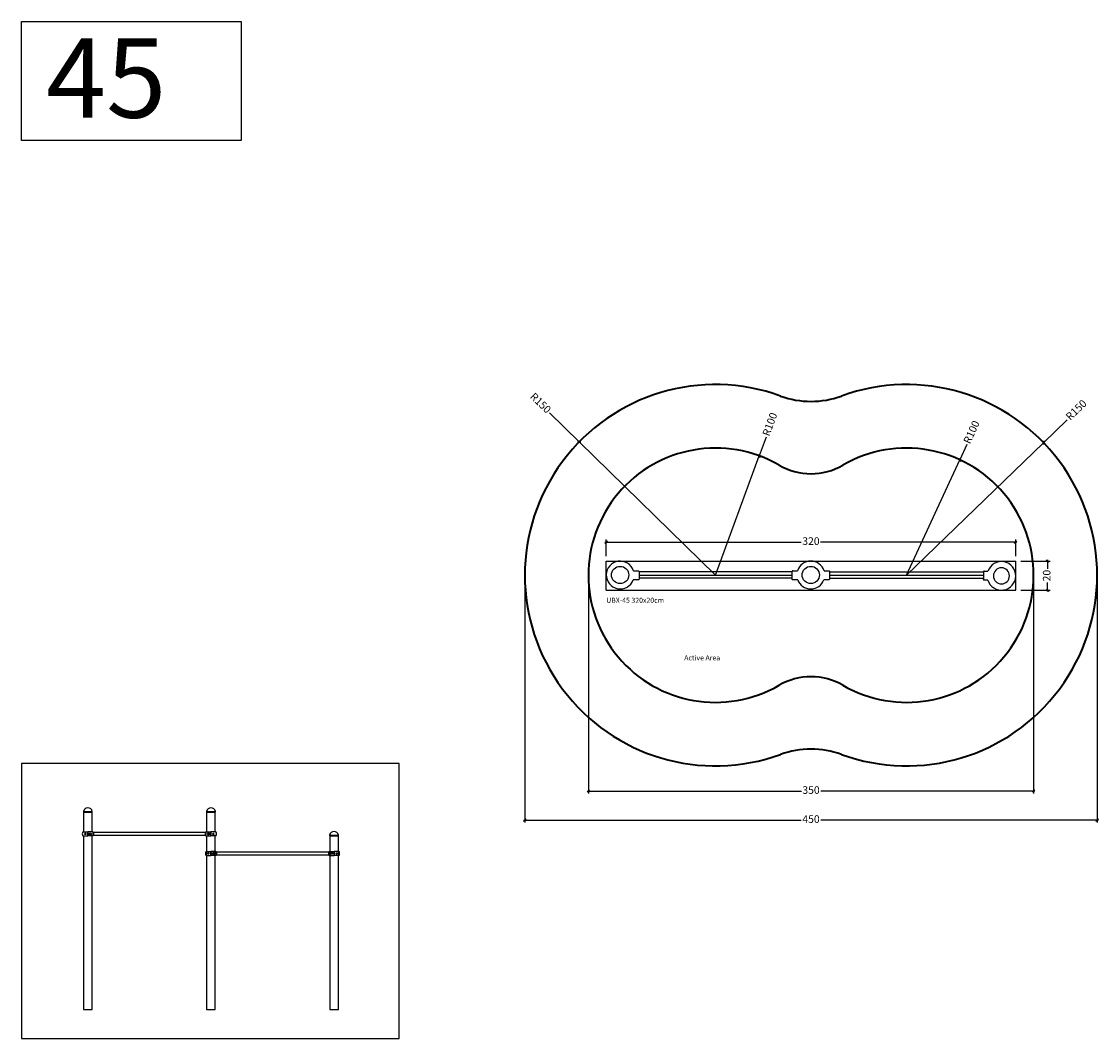
# Model space of a CAD drawing. Units: inches. Extents: x 18 to 8492, y 9 to 8009.
import ezdxf

# ---------------------------------------------------------------- set-up
doc = ezdxf.new("R2010")
doc.units = ezdxf.units.IN
doc.header["$MEASUREMENT"] = 0
doc.layers.add('Frame', color=7, linetype='Continuous', plot=False)
doc.layers.add('Model Line', color=7, linetype='Continuous')
for name, color, linetype, lineweight in [('Motion Dist.', 130, 'Continuous', 25), ('Rubber Surfacing', 10, 'Continuous', 40), ('SD New', 82, 'Continuous', 40)]:
    doc.layers.add(name, color=color, linetype=linetype, lineweight=lineweight)
doc.styles.add('Arial 5mm', font='arial.ttf', dxfattribs={"height": 5})
doc.styles.get("Standard").update_dxf_attribs({"font": 'arial.ttf'})
doc.dimstyles.new('nika', dxfattribs={"dimtxt": 60, "dimasz": 20, "dimexe": 20, "dimexo": 40, "dimgap": 10, "dimtad": 0, "dimdec": 0, "dimlfac": 0.1, "dimtxsty": 'Standard', "dimblk": 'OBLIQUE', "dimcen": 5, "dimdle": 10, "dimclrd": 256, "dimclre": 256, "dimclrt": 256, "dimadec": 0, "dimazin": 0, "dimtfac": 1, "dimtdec": 0, "dimtmove": 0, "dimatfit": 3, "dimldrblk": 'OBLIQUE', "dimfxl": 1, "dimarcsym": 0})

# ---------------------------------------------------------------- blocks, each defined once
blk = doc.blocks.new('_Oblique')
at = {"color": 0, "linetype": 'ByBlock', "lineweight": -2}
blk.add_line((-0.5, -0.5), (0.5, 0.5), dxfattribs=at)
blk = doc.blocks.new('*D10')
at = {"lineweight": -2, "transparency": 16777216}
for p, q in [((4608.8, 3913.7), (6153.4, 3913.7)), ((4618.8, 3804.4), (4618.8, 3933.7)), ((7850.3, 3913.7), (6305.8, 3913.7)), ((7840.3, 3804.4), (7840.3, 3933.7))]:
    blk.add_line(p, q, dxfattribs=at)
at = {"lineweight": -2, "transparency": 16777216, "xscale": 20, "yscale": 20, "zscale": 20, "rotation": 180}
blk.add_blockref('_Oblique', (4618.8, 3913.7), dxfattribs=at)
at = {"lineweight": -2, "transparency": 16777216, "xscale": 20, "yscale": 20, "zscale": 20}
blk.add_blockref('_Oblique', (7840.3, 3913.7), dxfattribs=at)
at = {"transparency": 16777216, "insert": (6229.6, 3913.7), "char_height": 60, "attachment_point": 5}
blk.add_mtext('320', dxfattribs=at)
blk = doc.blocks.new('*D11')
at = {"lineweight": -2, "transparency": 16777216}
for p, q in [((7880.3, 3764.4), (8112, 3764.4)), ((8092, 3774.4), (8092, 3703.7)), ((8092, 3526.1), (8092, 3596.9)), ((7880.3, 3536.1), (8112, 3536.1))]:
    blk.add_line(p, q, dxfattribs=at)
at = {"lineweight": -2, "transparency": 16777216, "xscale": 20, "yscale": 20, "zscale": 20}
for p, rotation in [((8092, 3764.4), 90), ((8092, 3536.1), 270)]:
    blk.add_blockref('_Oblique', p, dxfattribs=dict(at, rotation=rotation))
at = {"transparency": 16777216, "insert": (8092, 3650.3), "char_height": 60, "attachment_point": 5, "rotation": 90}
blk.add_mtext('20', dxfattribs=at)
blk = doc.blocks.new('*D12')
at = {"linetype": 'Continuous', "lineweight": -2, "transparency": 16777216}
for p in [(7455.5, 4680.8), (6981.7, 3653.2)]:
    blk.add_line(p, (7400.4, 4561.3), dxfattribs=at)
at = {"lineweight": -2, "transparency": 16777216, "xscale": 20, "yscale": 20, "zscale": 20, "rotation": 245.2468553164395}
blk.add_blockref('_Oblique', (7400.4, 4561.3), dxfattribs=at)
at = {"transparency": 16777216, "insert": (7499.4, 4776), "char_height": 60, "attachment_point": 5, "rotation": 65.24686}
blk.add_mtext('R100', dxfattribs=at)
blk = doc.blocks.new('*D13')
at = {"linetype": 'Continuous', "lineweight": -2, "transparency": 16777216}
for p in [(5876.8, 4739.5), (5478.4, 3653.2)]:
    blk.add_line(p, (5822.7, 4592), dxfattribs=at)
at = {"lineweight": -2, "transparency": 16777216, "xscale": 20, "yscale": 20, "zscale": 20, "rotation": 249.8579859487356}
blk.add_blockref('_Oblique', (5822.7, 4592), dxfattribs=at)
at = {"transparency": 16777216, "insert": (5913, 4838), "char_height": 60, "attachment_point": 5, "rotation": 69.85799}
blk.add_mtext('R100', dxfattribs=at)
blk = doc.blocks.new('*D14')
at = {"linetype": 'Continuous', "lineweight": -2, "transparency": 16777216}
for p in [(4172.3, 4929.9), (5478.4, 3653.2)]:
    blk.add_line(p, (4405.7, 4701.7), dxfattribs=at)
at = {"lineweight": -2, "transparency": 16777216, "xscale": 20, "yscale": 20, "zscale": 20, "rotation": 315.6527529468558}
blk.add_blockref('_Oblique', (4405.7, 4701.7), dxfattribs=at)
at = {"transparency": 16777216, "insert": (4097.3, 5003.2), "char_height": 60, "attachment_point": 5, "rotation": 315.65275}
blk.add_mtext('R150', dxfattribs=at)
blk = doc.blocks.new('*D15')
at = {"linetype": 'Continuous', "lineweight": -2, "transparency": 16777216}
for p in [(8246.4, 4875.1), (6981.7, 3653.2)]:
    blk.add_line(p, (8060.4, 4695.4), dxfattribs=at)
at = {"lineweight": -2, "transparency": 16777216, "xscale": 20, "yscale": 20, "zscale": 20, "rotation": 224.0147584128137}
blk.add_blockref('_Oblique', (8060.4, 4695.4), dxfattribs=at)
at = {"transparency": 16777216, "insert": (8321.8, 4948), "char_height": 60, "attachment_point": 5, "rotation": 44.01476}
blk.add_mtext('R150', dxfattribs=at)
blk = doc.blocks.new('*D16')
at = {"lineweight": -2, "transparency": 16777216}
for p, q in [((4478.4, 3613.2), (4478.4, 1935.4)), ((7981.7, 3613.2), (7981.7, 1935.4))]:
    blk.add_line(p, q, dxfattribs=at)
at = {"linetype": 'Continuous', "lineweight": -2, "transparency": 16777216}
for p, q in [((4468.4, 1955.4), (6153.9, 1955.4)), ((7991.7, 1955.4), (6306.2, 1955.4))]:
    blk.add_line(p, q, dxfattribs=at)
at = {"lineweight": -2, "transparency": 16777216, "xscale": 20, "yscale": 20, "zscale": 20, "rotation": 180}
blk.add_blockref('_Oblique', (4478.4, 1955.4), dxfattribs=at)
at = {"lineweight": -2, "transparency": 16777216, "xscale": 20, "yscale": 20, "zscale": 20}
blk.add_blockref('_Oblique', (7981.7, 1955.4), dxfattribs=at)
at = {"transparency": 16777216, "insert": (6230, 1955.4), "char_height": 60, "attachment_point": 5}
blk.add_mtext('350', dxfattribs=at)
blk = doc.blocks.new('*D17')
at = {"lineweight": -2, "transparency": 16777216}
for p, q in [((3978.4, 3613.2), (3978.4, 1706.9)), ((8481.7, 3613.2), (8481.7, 1706.9))]:
    blk.add_line(p, q, dxfattribs=at)
at = {"linetype": 'Continuous', "lineweight": -2, "transparency": 16777216}
for p, q in [((3968.4, 1726.9), (6152.6, 1726.9)), ((8491.7, 1726.9), (6307.4, 1726.9))]:
    blk.add_line(p, q, dxfattribs=at)
at = {"lineweight": -2, "transparency": 16777216, "xscale": 20, "yscale": 20, "zscale": 20, "rotation": 180}
blk.add_blockref('_Oblique', (3978.4, 1726.9), dxfattribs=at)
at = {"lineweight": -2, "transparency": 16777216, "xscale": 20, "yscale": 20, "zscale": 20}
blk.add_blockref('_Oblique', (8481.7, 1726.9), dxfattribs=at)
at = {"transparency": 16777216, "insert": (6230, 1726.9), "char_height": 60, "attachment_point": 5}
blk.add_mtext('450', dxfattribs=at)

msp = doc.modelspace()

# ---------------------------------------------------------------- linework, layer by layer
for p, q in [((4877.1, 3653.2), (6079.7, 3653.2)), ((6376.7, 3653.2), (7586.6, 3653.2)), ((505.5, 1794.9), (565.9, 1794.9)), ((505.5, 1794.4), (505.5, 1788.6)), ((505.5, 1794.4), (565.9, 1794.4)), ((505.5, 1788.6), (565.9, 1788.6)), ((506.2, 1788.6), (506.2, 1633.2)), ((565.9, 1794.9), (575.3, 1794.9)), ((565.9, 1794.4), (575.3, 1794.4)), ((565.9, 1788.6), (575.3, 1788.6)), ((574.6, 1633.2), (574.6, 1788.6)), ((575.3, 1788.6), (575.3, 1794.4)), ((1473.8, 1794.9), (1534.2, 1794.9)), ((1473.8, 1794.4), (1473.8, 1788.6)), ((1473.8, 1794.4), (1534.2, 1794.4)), ((1473.8, 1788.6), (1534.2, 1788.6)), ((1474.5, 1788.6), (1474.5, 1633.2)), ((1534.2, 1794.9), (1543.6, 1794.9)), ((1534.2, 1794.4), (1543.6, 1794.4)), ((1534.2, 1788.6), (1543.6, 1788.6)), ((1542.9, 1633.2), (1542.9, 1788.6)), ((1543.6, 1788.6), (1543.6, 1794.4)), ((501.4, 1633.2), (540.4, 1633.2)), ((540.4, 1633.2), (540.4, 1602.6)), ((540.4, 1602.6), (540.4, 1633.2)), ((579.4, 1633.2), (540.4, 1633.2)), ((547.6, 1621.3), (547.6, 1614.4)), ((547.6, 1614.5), (547.6, 1621.2)), ((553.6, 1621.8), (553.6, 1622.4)), ((553.6, 1613.4), (553.6, 1621.8)), ((558.3, 1622.7), (558.2, 1622.7)), ((558.2, 1613.1), (558.3, 1613.1)), ((1464.3, 1628.1), (584.5, 1628.1)), ((584.5, 1628.1), (584.5, 1607.7)), ((1464.3, 1628.1), (1464.3, 1607.7)), ((1469.7, 1633.2), (1508.7, 1633.2)), ((1490.9, 1622.7), (1490.8, 1622.7)), ((1490.8, 1613.1), (1490.9, 1613.1)), ((1495.5, 1622.4), (1495.5, 1618.4)), ((1495.5, 1618.4), (1495.5, 1613.4)), ((1501.5, 1614.4), (1501.5, 1621.3)), ((1501.5, 1621.2), (1501.5, 1618.4)), ((1501.5, 1618.4), (1501.5, 1614.5)), ((1547.7, 1633.2), (1508.7, 1633.2)), ((1508.7, 1602.6), (1508.7, 1633.2)), ((1508.7, 1633.2), (1508.7, 1602.6)), ((501.4, 1602.6), (540.4, 1602.6)), ((506.2, 1602.6), (506.2, 237.9)), ((579.4, 1602.6), (540.4, 1602.6)), ((574.6, 237.9), (574.6, 1602.6)), ((584.5, 1607.7), (1464.3, 1607.7)), ((1469.7, 1602.6), (1508.7, 1602.6)), ((1474.5, 1602.6), (1474.5, 237.9)), ((1547.7, 1602.6), (1508.7, 1602.6)), ((1542.9, 237.9), (1542.9, 1602.6)), ((2442.3, 1608.9), (2502.7, 1608.9)), ((2442.3, 1608.4), (2442.3, 1602.6)), ((2442.3, 1608.4), (2502.7, 1608.4)), ((2442.3, 1602.6), (2502.7, 1602.6)), ((2443, 1602.6), (2443, 237.9)), ((2502.7, 1608.9), (2512.1, 1608.9)), ((2502.7, 1608.4), (2512.1, 1608.4)), ((2502.7, 1602.6), (2512.1, 1602.6)), ((2511.4, 237.9), (2511.4, 1602.6)), ((2512.1, 1602.6), (2512.1, 1608.4)), ((1470, 1480.2), (1509, 1480.2)), ((1470, 1449.6), (1509, 1449.6)), ((1509, 1480.2), (1509, 1449.6)), ((1509, 1449.6), (1509, 1480.2)), ((1548, 1480.2), (1509, 1480.2)), ((1548, 1449.6), (1509, 1449.6)), ((1516.2, 1468.4), (1516.2, 1461.4)), ((1516.2, 1461.6), (1516.2, 1468.3)), ((1522.2, 1468.9), (1522.2, 1469.4)), ((1522.2, 1460.4), (1522.2, 1468.9)), ((1526.9, 1469.7), (1526.7, 1469.7)), ((1526.8, 1460.1), (1526.9, 1460.1)), ((2432.9, 1475.1), (1553.1, 1475.1)), ((1553.1, 1475.1), (1553.1, 1454.7)), ((1553.1, 1454.7), (2432.9, 1454.7)), ((2432.9, 1475.1), (2432.9, 1454.7)), ((2438.3, 1480.2), (2477.3, 1480.2)), ((2438.3, 1449.6), (2477.3, 1449.6)), ((2459.5, 1469.7), (2459.4, 1469.7)), ((2459.4, 1460.1), (2459.5, 1460.1)), ((2464.1, 1469.4), (2464.1, 1465.4)), ((2464.1, 1465.4), (2464.1, 1460.4)), ((2470.1, 1461.4), (2470.1, 1468.4)), ((2470.1, 1468.3), (2470.1, 1465.4)), ((2470.1, 1465.4), (2470.1, 1461.5)), ((2516.3, 1480.2), (2477.3, 1480.2)), ((2477.3, 1449.6), (2477.3, 1480.2)), ((2477.3, 1480.2), (2477.3, 1449.6)), ((2516.3, 1449.6), (2477.3, 1449.6)), ((506.2, 237.9), (574.6, 237.9)), ((1474.5, 237.9), (1542.9, 237.9)), ((2443, 237.9), (2511.4, 237.9))]:
    msp.add_line(p, q)
at = {"flags": 128}
for points in [[(515.4, 1616.6), (515.8, 1616.1), (516.4, 1615.7), (517.3, 1615.3), (518.4, 1615), (520.2, 1614.9), (522.1, 1615), (523.6, 1615.3), (525, 1615.9), (525.7, 1616.3), (526.4, 1616.7), (526.8, 1617.2), (526.9, 1617.6), (526.9, 1618), (526.8, 1618.3), (526.5, 1618.8), (526.2, 1619.2), (525.8, 1619.4), (524.5, 1620.1), (523.1, 1620.5), (521, 1620.8), (519.9, 1620.9), (518.8, 1620.8), (517.3, 1620.4), (516.6, 1620.1), (516, 1619.7), (515.4, 1619.2), (515, 1618.5), (514.9, 1618), (515, 1617.4), (515.2, 1616.9), (515.4, 1616.6)], [(547.1, 1621.9), (550.7, 1622.6), (554.3, 1623.1), (556.3, 1623.3), (558.2, 1623.4), (560.1, 1623.3), (561.9, 1623.1), (563.8, 1622.7), (564.7, 1622.3), (565.6, 1621.9), (566.5, 1621.3), (567.3, 1620.6), (567.7, 1620.1), (568.1, 1619.4), (568.3, 1618.9), (568.4, 1618.3), (568.4, 1617.8), (568.3, 1617.2), (568.3, 1616.9), (568.1, 1616.3), (567.8, 1615.8), (567.4, 1615.2), (566.9, 1614.8), (566.3, 1614.2), (565.6, 1613.8), (564, 1613.1), (562.8, 1612.8), (561.5, 1612.5), (559, 1612.3), (556.5, 1612.4), (553.9, 1612.7), (551.2, 1613.1), (549.2, 1613.4), (547.1, 1613.8)], [(547.1, 1613.8), (547.1, 1615.8), (547.1, 1617.9), (547.1, 1620.3), (547.1, 1621.9)], [(547.6, 1621.3), (548.1, 1621.4), (550.5, 1621.8), (553.1, 1622.2), (555.3, 1622.5), (557.6, 1622.7), (558.2, 1622.7)], [(558.2, 1613.1), (557.3, 1613.1), (555.2, 1613.2), (553, 1613.5), (550.6, 1613.9), (547.9, 1614.4), (547.6, 1614.4)], [(558.3, 1613.1), (558.7, 1613.1), (559.9, 1613.1), (561.2, 1613.2), (562.5, 1613.4), (563.1, 1613.6), (563.7, 1613.8), (564.5, 1614), (565.2, 1614.3), (566.1, 1614.9), (566.5, 1615.2), (567.2, 1615.8), (567.4, 1616.1), (567.8, 1616.7), (567.9, 1617), (568, 1617.3), (568, 1617.7), (568, 1618.1), (568, 1618.3), (567.7, 1619.2), (567.5, 1619.6), (566.9, 1620.2), (566.1, 1620.9), (565.7, 1621.1), (565.2, 1621.4), (564.4, 1621.7), (563.5, 1622), (562.6, 1622.3), (561.7, 1622.4), (560.8, 1622.5), (559.8, 1622.6), (558.9, 1622.7), (558.3, 1622.7)], [(1502, 1613.8), (1498.3, 1613.2), (1494.7, 1612.6), (1492.8, 1612.4), (1490.9, 1612.3), (1489, 1612.4), (1487.1, 1612.6), (1485.3, 1613.1), (1484.4, 1613.4), (1483.5, 1613.8), (1482.6, 1614.4), (1481.8, 1615.1), (1481.4, 1615.7), (1481, 1616.3), (1480.8, 1616.8), (1480.7, 1617.4), (1480.7, 1618), (1480.7, 1618.5), (1480.8, 1618.8), (1481, 1619.4), (1481.3, 1619.9), (1481.7, 1620.5), (1482.2, 1621), (1482.8, 1621.5), (1483.5, 1621.9), (1485, 1622.6), (1486.3, 1623), (1487.6, 1623.2), (1490, 1623.4), (1492.6, 1623.3), (1495.2, 1623.1), (1497.9, 1622.6), (1499.9, 1622.3), (1502, 1621.9)], [(1490.8, 1622.7), (1490.4, 1622.7), (1489.1, 1622.6), (1487.9, 1622.5), (1486.6, 1622.3), (1486, 1622.1), (1485.4, 1622), (1484.6, 1621.7), (1483.9, 1621.4), (1483, 1620.9), (1482.5, 1620.6), (1481.9, 1620), (1481.7, 1619.7), (1481.3, 1619), (1481.2, 1618.7), (1481.1, 1618.4), (1481.1, 1618), (1481.1, 1617.6), (1481.1, 1617.5), (1481.4, 1616.5), (1481.6, 1616.2), (1482.2, 1615.5), (1483, 1614.9), (1483.4, 1614.6), (1483.8, 1614.4), (1484.7, 1614), (1485.6, 1613.7), (1486.5, 1613.5), (1487.4, 1613.3), (1488.3, 1613.2), (1489.2, 1613.1), (1490.2, 1613.1), (1490.8, 1613.1)], [(1490.9, 1622.7), (1491.8, 1622.6), (1493.9, 1622.5), (1496.1, 1622.2), (1498.5, 1621.8), (1501.1, 1621.3), (1501.5, 1621.3)], [(1501.5, 1614.4), (1501, 1614.4), (1498.6, 1613.9), (1496, 1613.5), (1493.8, 1613.2), (1491.5, 1613.1), (1490.9, 1613.1)], [(1502, 1621.9), (1502, 1619.9), (1502, 1617.9), (1502, 1615.4), (1502, 1613.8)], [(1533.7, 1619.1), (1533.2, 1619.6), (1532.7, 1620), (1531.7, 1620.4), (1530.7, 1620.7), (1528.9, 1620.9), (1527, 1620.7), (1525.5, 1620.4), (1524, 1619.8), (1523.4, 1619.5), (1522.7, 1619), (1522.3, 1618.5), (1522.2, 1618.1), (1522.1, 1617.7), (1522.2, 1617.4), (1522.5, 1616.9), (1522.9, 1616.6), (1523.3, 1616.3), (1524.6, 1615.7), (1526, 1615.2), (1528.1, 1614.9), (1529.2, 1614.9), (1530.3, 1615), (1531.8, 1615.3), (1532.5, 1615.6), (1533.1, 1616), (1533.7, 1616.5), (1534, 1617.2), (1534.2, 1617.8), (1534.1, 1618.3), (1533.9, 1618.8), (1533.7, 1619.1)], [(1483.9, 1463.7), (1484.4, 1463.2), (1485, 1462.8), (1485.9, 1462.4), (1486.9, 1462.1), (1488.8, 1461.9), (1490.7, 1462.1), (1492.2, 1462.4), (1493.6, 1462.9), (1494.3, 1463.3), (1494.9, 1463.8), (1495.4, 1464.3), (1495.5, 1464.7), (1495.5, 1465.1), (1495.4, 1465.4), (1495.1, 1465.9), (1494.8, 1466.2), (1494.3, 1466.5), (1493.1, 1467.1), (1491.7, 1467.6), (1489.5, 1467.9), (1488.4, 1467.9), (1487.3, 1467.8), (1485.9, 1467.5), (1485.2, 1467.2), (1484.5, 1466.8), (1484, 1466.2), (1483.6, 1465.6), (1483.5, 1465), (1483.6, 1464.5), (1483.8, 1464), (1483.9, 1463.7)], [(1515.7, 1469), (1519.3, 1469.6), (1522.9, 1470.2), (1524.8, 1470.4), (1526.7, 1470.4), (1528.7, 1470.4), (1530.5, 1470.2), (1532.4, 1469.7), (1533.3, 1469.4), (1534.2, 1469), (1535.1, 1468.4), (1535.9, 1467.6), (1536.3, 1467.1), (1536.6, 1466.5), (1536.8, 1466), (1537, 1465.4), (1537, 1464.8), (1536.9, 1464.3), (1536.9, 1463.9), (1536.7, 1463.4), (1536.4, 1462.9), (1536, 1462.3), (1535.5, 1461.8), (1534.8, 1461.3), (1534.2, 1460.9), (1532.6, 1460.2), (1531.4, 1459.8), (1530.1, 1459.6), (1527.6, 1459.4), (1525.1, 1459.5), (1522.5, 1459.7), (1519.8, 1460.1), (1517.8, 1460.5), (1515.7, 1460.9)], [(1515.7, 1460.9), (1515.7, 1462.9), (1515.7, 1464.9), (1515.7, 1467.4), (1515.7, 1469)], [(1516.2, 1468.3), (1516.6, 1468.4), (1519.1, 1468.8), (1521.7, 1469.3), (1523.9, 1469.6), (1526.2, 1469.7), (1526.7, 1469.7)], [(1526.8, 1460.1), (1525.8, 1460.1), (1523.8, 1460.3), (1521.5, 1460.6), (1519.2, 1461), (1516.5, 1461.4), (1516.2, 1461.5)], [(1526.9, 1460.1), (1527.3, 1460.1), (1528.5, 1460.2), (1529.8, 1460.3), (1531.1, 1460.5), (1531.7, 1460.6), (1532.3, 1460.8), (1533, 1461.1), (1533.8, 1461.4), (1534.7, 1461.9), (1535.1, 1462.2), (1535.7, 1462.8), (1536, 1463.1), (1536.4, 1463.8), (1536.5, 1464.1), (1536.5, 1464.3), (1536.6, 1464.7), (1536.6, 1465.2), (1536.6, 1465.3), (1536.3, 1466.3), (1536.1, 1466.6), (1535.5, 1467.3), (1534.7, 1467.9), (1534.3, 1468.2), (1533.8, 1468.4), (1533, 1468.8), (1532.1, 1469.1), (1531.2, 1469.3), (1530.2, 1469.5), (1529.3, 1469.6), (1528.4, 1469.7), (1527.5, 1469.7), (1526.9, 1469.7)], [(2470.6, 1460.9), (2466.9, 1460.2), (2463.3, 1459.7), (2461.4, 1459.5), (2459.5, 1459.4), (2457.6, 1459.4), (2455.7, 1459.7), (2453.9, 1460.1), (2453, 1460.4), (2452.1, 1460.9), (2451.2, 1461.5), (2450.4, 1462.2), (2450, 1462.7), (2449.6, 1463.4), (2449.4, 1463.9), (2449.3, 1464.4), (2449.3, 1465), (2449.3, 1465.6), (2449.4, 1465.9), (2449.6, 1466.5), (2449.9, 1467), (2450.3, 1467.5), (2450.8, 1468), (2451.4, 1468.5), (2452.1, 1469), (2453.6, 1469.7), (2454.9, 1470), (2456.2, 1470.3), (2458.6, 1470.4), (2461.1, 1470.4), (2463.8, 1470.1), (2466.4, 1469.7), (2468.5, 1469.3), (2470.6, 1469)], [(2459.4, 1469.7), (2459, 1469.7), (2457.7, 1469.7), (2456.5, 1469.6), (2455.2, 1469.3), (2454.6, 1469.2), (2453.9, 1469), (2453.2, 1468.8), (2452.5, 1468.5), (2451.5, 1467.9), (2451.1, 1467.6), (2450.5, 1467), (2450.2, 1466.7), (2449.9, 1466.1), (2449.8, 1465.8), (2449.7, 1465.5), (2449.6, 1465.1), (2449.6, 1464.7), (2449.7, 1464.5), (2450, 1463.6), (2450.2, 1463.2), (2450.7, 1462.6), (2451.5, 1461.9), (2452, 1461.6), (2452.4, 1461.4), (2453.3, 1461), (2454.1, 1460.8), (2455.1, 1460.5), (2456, 1460.4), (2456.9, 1460.2), (2457.8, 1460.2), (2458.7, 1460.1), (2459.4, 1460.1)], [(2459.5, 1469.7), (2460.4, 1469.7), (2462.4, 1469.6), (2464.7, 1469.3), (2467.1, 1468.9), (2469.7, 1468.4), (2470.1, 1468.3)], [(2470.1, 1461.5), (2469.6, 1461.4), (2467.2, 1461), (2464.5, 1460.6), (2462.4, 1460.3), (2460.1, 1460.1), (2459.5, 1460.1)], [(2470.6, 1469), (2470.6, 1467), (2470.6, 1464.9), (2470.6, 1462.4), (2470.6, 1460.9)], [(2502.3, 1466.2), (2501.8, 1466.7), (2501.2, 1467.1), (2500.3, 1467.5), (2499.3, 1467.8), (2497.5, 1467.9), (2495.5, 1467.8), (2494.1, 1467.4), (2492.6, 1466.9), (2491.9, 1466.5), (2491.3, 1466.1), (2490.9, 1465.5), (2490.7, 1465.2), (2490.7, 1464.8), (2490.8, 1464.4), (2491.1, 1464), (2491.5, 1463.6), (2491.9, 1463.3), (2493.2, 1462.7), (2494.5, 1462.3), (2496.7, 1461.9), (2497.8, 1461.9), (2498.9, 1462), (2500.4, 1462.4), (2501, 1462.7), (2501.7, 1463.1), (2502.2, 1463.6), (2502.6, 1464.3), (2502.7, 1464.8), (2502.7, 1465.4), (2502.5, 1465.9), (2502.3, 1466.2)]]:
    msp.add_lwpolyline(points, dxfattribs=at)
for centre, radius, start, end in [((540.4, 1788.1), 35.5, 10.9226, 169.0774), ((507.9, 1794.4), 2.4, 169.0774, 180), ((572.9, 1794.4), 2.4, 0, 10.9226), ((1508.7, 1788.1), 35.5, 10.9226, 169.0774), ((1476.2, 1794.4), 2.4, 169.0774, 180), ((1541.2, 1794.4), 2.4, 0, 10.9226), ((521.8, 1617.9), 25.5, 143.1301, 216.8699), ((546, 1620.4), 1.89, 29.67764, 53.15149), ((546, 1615.3), 1.89, 306.84851, 330.32236), ((559, 1617.9), 25.5, 323.1301, 36.8699), ((1490.1, 1617.9), 25.5, 143.1301, 216.8699), ((1503.1, 1620.4), 1.89, 126.84851, 150.32236), ((1503.1, 1615.3), 1.89, 209.67764, 233.15149), ((1527.3, 1617.9), 25.5, 323.1301, 36.8699), ((2477.2, 1602.1), 35.5, 10.9226, 169.0774), ((2444.7, 1608.4), 2.4, 169.0774, 180), ((2509.7, 1608.4), 2.4, 0, 10.9226), ((1490.4, 1464.9), 25.5, 143.1301, 216.8699), ((1514.5, 1467.5), 1.89, 29.67764, 53.15149), ((1514.5, 1462.4), 1.89, 306.84851, 330.32236), ((1527.6, 1464.9), 25.5, 323.1301, 36.8699), ((2458.7, 1464.9), 25.5, 143.1301, 216.8699), ((2471.7, 1467.5), 1.89, 126.84851, 150.32236), ((2471.7, 1462.4), 1.89, 209.67764, 233.15149), ((2495.9, 1464.9), 25.5, 323.1301, 36.8699)]:
    msp.add_arc(centre, radius, start, end)
at = {"layer": 'Frame'}
for points in [[(18.4, 8009), (1745.8, 8009), (1745.8, 7073.6), (18.4, 7073.6)], [(18.4, 9), (2990.3, 9), (2990.3, 2172.5), (18.4, 2172.5)]]:
    msp.add_lwpolyline(points, close=True, dxfattribs=at)
at = {"layer": 'Model Line'}
for p, q in [((4832.3, 3688.9), (4871.2, 3688.9)), ((4871.2, 3688.9), (4874.1, 3688.1)), ((4876.3, 3685.9), (4874.1, 3688.1)), ((4876.3, 3685.9), (4877.1, 3682.9)), ((4877.1, 3682.9), (4877.1, 3623.4)), ((6079.7, 3680), (4877.1, 3680)), ((6080.5, 3685.9), (6079.7, 3682.9)), ((6079.7, 3682.9), (6079.7, 3623.4)), ((6082.6, 3688.1), (6080.5, 3685.9)), ((6085.6, 3688.9), (6082.6, 3688.1)), ((6085.6, 3688.9), (6124.1, 3688.9)), ((6332.3, 3688.9), (6370.8, 3688.9)), ((6370.8, 3688.9), (6373.7, 3688.1)), ((6375.9, 3685.9), (6373.7, 3688.1)), ((6375.9, 3685.9), (6376.7, 3682.9)), ((6376.7, 3682.9), (6376.7, 3623.4)), ((7586.6, 3676.5), (6376.7, 3676.5)), ((7587.3, 3682.3), (7586.6, 3679.3)), ((7586.6, 3679.3), (7586.6, 3619.8)), ((7589, 3684.5), (7587.3, 3682.3)), ((7591.4, 3685.2), (7589, 3684.5)), ((7591.4, 3685.2), (7622.5, 3685.2)), ((4871.2, 3617.5), (4831.1, 3617.5)), ((4871.2, 3617.5), (4874.1, 3618.3)), ((4876.3, 3620.4), (4874.1, 3618.3)), ((4876.3, 3620.4), (4877.1, 3623.4)), ((6079.7, 3630), (4877.1, 3630)), ((6080.5, 3620.5), (6079.7, 3623.4)), ((6082.6, 3618.3), (6080.5, 3620.5)), ((6085.6, 3617.5), (6082.6, 3618.3)), ((6125.3, 3617.5), (6085.6, 3617.5)), ((6370.8, 3617.5), (6331.1, 3617.5)), ((6370.8, 3617.5), (6373.7, 3618.3)), ((6375.9, 3620.5), (6373.7, 3618.3)), ((6375.9, 3620.5), (6376.7, 3623.4)), ((7586.6, 3626.6), (6376.7, 3626.6)), ((7587.3, 3616.8), (7586.6, 3619.8)), ((7589, 3614.6), (7587.3, 3616.8)), ((7591.4, 3613.8), (7589, 3614.6)), ((7621.5, 3613.8), (7591.4, 3613.8))]:
    msp.add_line(p, q, dxfattribs=at)
for centre, major_axis, start_param, end_param in [((4728.2, 3655), (77.4, 77.4), 5.812281, 11.430585), ((6228.2, 3655), (-77.4, 77.4), 4.241484, 6.754088), ((6228.2, 3655), (-48, 48), 1.570796326794897, 7.853981633974483), ((7728.2, 3648.1), (-79.3, 79.3), 1.095411, 6.730391), ((7728.2, 3648.1), (-44.8, 44.8), 3.926991, 10.210176), ((6228.2, 3655), (77.4, 77.4), 2.70658, 5.147399)]:
    msp.add_ellipse(centre, major_axis=major_axis, ratio=1, start_param=start_param, end_param=end_param, dxfattribs=at)
msp.add_ellipse((4728.2, 3655), major_axis=(48, 48), ratio=1, dxfattribs=at)
at = {"layer": 'Motion Dist.'}
for p, q in [((4618.8, 3764.4), (7840.3, 3764.4)), ((4618.8, 3536.1), (4618.8, 3764.4)), ((7840.3, 3536.1), (7840.3, 3764.4)), ((4618.8, 3536.1), (7840.3, 3536.1))]:
    msp.add_line(p, q, dxfattribs=at)
at = {"layer": 'Rubber Surfacing'}
for centre, radius, start, end in [((5478.4, 3653.2), 1000, 59.92794, 300.07286), ((6981.7, 3653.2), 1000, 239.92794, 120.07286), ((6230, 4951.3), 500, 239.92794, 300.07286), ((6230, 2355.1), 500, 59.92794, 120.07286)]:
    msp.add_arc(centre, radius, start, end, dxfattribs=at)
at = {"layer": 'SD New', "ltscale": 10}
for centre, radius, start, end in [((5478.4, 3653.2), 1500, 70.02263, 289.97817), ((6981.7, 3653.2), 1500, 250.02263, 109.97817), ((6230, 5720.8), 700, 250.02263, 289.97817), ((6230, 1585.6), 700, 70.02263, 109.97817)]:
    msp.add_arc(centre, radius, start, end, dxfattribs=at)

# ---------------------------------------------------------------- texts
at = {"lineweight": 30, "insert": (211.2, 7877.2), "char_height": 625, "attachment_point": 1, "style": 'Arial 5mm'}
msp.add_mtext_dynamic_manual_height_columns('45', width=2551.735, gutter_width=25, heights=[0], dxfattribs=at)
at = {"layer": 'Motion Dist.', "lineweight": 30}
msp.add_text('UBX-45 320x20cm', height=40, dxfattribs=at).set_placement((4618.8, 3436.1))
at = {"layer": 'Rubber Surfacing'}
msp.add_text('Active Area', height=40, dxfattribs=at).set_placement((5232.4, 2983.6))

# ---------------------------------------------------------------- dimensions: what is measured, and where the dimension line sits
for center, mpoint, picture, middle in [((5478.4, 3653.2), (4405.7, 4701.7), '*D14', (4097.3, 5003.2)), ((6981.7, 3653.2), (8060.4, 4695.4), '*D15', (8321.8, 4948)), ((5478.4, 3653.2), (5822.7, 4592), '*D13', (5913, 4838)), ((6981.7, 3653.2), (7400.4, 4561.3), '*D12', (7499.4, 4776))]:
    dim = msp.add_radius_dim(center=center, mpoint=mpoint, dimstyle='nika')
    dim.commit()
    dim.dimension.update_dxf_attribs({"geometry": picture, "text_midpoint": middle, "dimtype": 164})
dim = msp.add_linear_dim(base=(7840.3, 3913.7), p1=(4618.8, 3764.4), p2=(7840.3, 3764.4), text='320', dimstyle='nika')
dim.commit()
dim.dimension.update_dxf_attribs({"geometry": '*D10', "text_midpoint": (6229.6, 3913.7)})
dim = msp.add_linear_dim(base=(8092, 3536.1), p1=(7840.3, 3764.4), p2=(7840.3, 3536.1), angle=90, text='20', dimstyle='nika')
dim.commit()
dim.dimension.update_dxf_attribs({"geometry": '*D11', "text_midpoint": (8092, 3650.3)})
for base, p1, p2, picture, middle in [((8481.7, 1726.9), (3978.4, 3653.2), (8481.7, 3653.2), '*D17', (6230, 1726.9)), ((7981.7, 1955.4), (4478.4, 3653.2), (7981.7, 3653.2), '*D16', (6230, 1955.4))]:
    dim = msp.add_linear_dim(base=base, p1=p1, p2=p2, dimstyle='nika')
    dim.commit()
    dim.dimension.update_dxf_attribs({"geometry": picture, "text_midpoint": middle})

doc.saveas('drawing.dxf')
